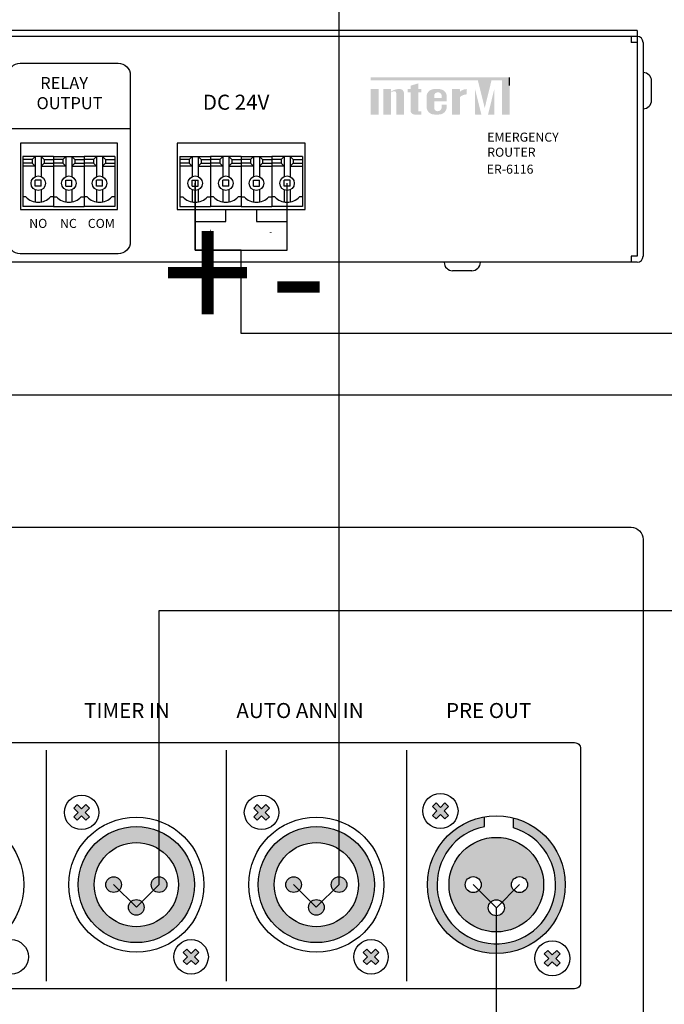
# Model space of a CAD drawing. Units: inches. Extents: x -240 to 848, y 79 to 606.
# Drawn here: x 113 to 139, y 357 to 398 of the extents above; entities that cross this region are included whole.
import ezdxf
from ezdxf.lldxf.tags import DXFTag

# ---------------------------------------------------------------- set-up
doc = ezdxf.new("R2010")
doc.units = ezdxf.units.IN
doc.header["$MEASUREMENT"] = 0
doc.layers.add('300N_Top Cover', color=7, linetype='Continuous')
doc.layers.add('drawing', color=250, linetype='Continuous')
doc.layers.add('Питание 24В', color=7, linetype='24', lineweight=25, true_color=0xf8991e)
doc.layers.add('Сигнал микр. и лин. уровня', color=140, linetype='ЛМ', lineweight=25, true_color=0x00bfff)
doc.styles.add('INTER-M', font='romans.shx')
doc.styles.add('SIMPLEX', font='SIMPLEX.shx', dxfattribs={"oblique": 7})
doc.styles.get("Standard").update_dxf_attribs({"font": 'isocpeui.ttf'})
tags = doc.linetypes.add('24', pattern='A,45,-8.5,["24В",Standard,S=2.5,R=0,X=-4,Y=-1.25],-6', length=59.5).pattern_tags.tags
tags[6] = DXFTag(74, 10)
tags = doc.linetypes.add('ЛМ', pattern='A,15,-8.5,["Лин/Мик",Standard,S=2.5,R=0,X=-5.5,Y=-1.25],-9.5', length=33).pattern_tags.tags
tags[6] = DXFTag(74, 10)

# ---------------------------------------------------------------- blocks, each defined once
blk = doc.blocks.new('EP-6216 REAR')
at = {"layer": 'drawing'}
for points in [[(128.13, 41.37), (127.55, 41.95), (126.84, 41.24), (126.12, 41.95), (125.54, 41.37), (126.26, 40.66), (125.54, 39.94), (126.12, 39.36), (126.84, 40.08), (127.55, 39.36), (128.13, 39.94), (127.42, 40.66)], [(158, 41.37), (157.42, 41.95), (156.7, 41.24), (155.98, 41.95), (155.4, 41.37), (156.12, 40.66), (155.4, 39.94), (155.98, 39.36), (156.7, 40.08), (157.42, 39.36), (158, 39.94), (157.28, 40.66)], [(187.7, 41.64), (187.1, 42.23), (186.37, 41.5), (185.64, 42.23), (185.05, 41.64), (185.78, 40.91), (185.05, 40.17), (185.64, 39.58), (186.37, 40.31), (187.1, 39.58), (187.7, 40.17), (186.97, 40.91)], [(198.49, 39.75), (198.49, 38.08, -7.996171), (193.66, 38.3), (193.66, 39.94, 0.363817), (184.21, 28.67, 1), (207.09, 28.67, 0.342436)], [(130.86, 28.67, 1), (133.46, 28.67, 1)], [(138.39, 28.67, 1), (140.99, 28.67, 1)], [(160.72, 28.67, 1), (163.32, 28.67, 1)], [(168.25, 28.67, 1), (170.85, 28.67, 1)], [(137.22, 24.9, 1), (134.62, 24.9, 1)], [(167.09, 24.9, 1), (164.49, 24.9, 1)], [(146.31, 17.4), (145.73, 17.98), (145.01, 17.26), (144.29, 17.98), (143.71, 17.4), (144.43, 16.68), (143.71, 15.97), (144.29, 15.39), (145.01, 16.1), (145.73, 15.39), (146.31, 15.97), (145.59, 16.68)], [(176.17, 17.4), (175.59, 17.98), (174.87, 17.26), (174.16, 17.98), (173.58, 17.4), (174.29, 16.68), (173.58, 15.97), (174.16, 15.39), (174.87, 16.1), (175.59, 15.39), (176.17, 15.97), (175.45, 16.68)], [(206.25, 17.17), (205.66, 17.76), (204.93, 17.03), (204.19, 17.76), (203.6, 17.17), (204.33, 16.43), (203.6, 15.7), (204.19, 15.11), (204.93, 15.84), (205.66, 15.11), (206.25, 15.7), (205.52, 16.43)]]:
    blk.add_hatch(color=7, dxfattribs=at).paths.add_polyline_path(points)
h = blk.add_hatch(color=7, dxfattribs=at)
h.paths.add_polyline_path([(140.99, 28.67, 1), (138.39, 28.67, 1)], flags=0)
h.paths.add_polyline_path([(137.22, 24.9, 1), (134.62, 24.9, 1)], flags=0)
h.paths.add_polyline_path([(130.86, 28.67, 1), (133.46, 28.67, 1)], flags=0)
h.paths.add_polyline_path([(126.29, 28.67, 1), (145.55, 28.67, 1)])
h.paths.add_polyline_path([(142.92, 28.67, -1), (128.93, 28.67, -1)], flags=16)
h.paths.add_polyline_path([(140.99, 28.67, -1), (138.39, 28.67, -1)], flags=0)
h.paths.add_polyline_path([(137.22, 24.9, -1), (134.62, 24.9, -1)], flags=0)
h.paths.add_polyline_path([(133.46, 28.67, -1), (130.86, 28.67, -1)], flags=0)
h = blk.add_hatch(color=7, dxfattribs=at)
h.paths.add_polyline_path([(170.85, 28.67, 1), (168.25, 28.67, 1)], flags=0)
h.paths.add_polyline_path([(167.09, 24.9, 1), (164.49, 24.9, 1)], flags=0)
h.paths.add_polyline_path([(160.72, 28.67, 1), (163.32, 28.67, 1)], flags=0)
h.paths.add_polyline_path([(156.16, 28.67, 1), (175.42, 28.67, 1)])
h.paths.add_polyline_path([(172.78, 28.67, -1), (158.79, 28.67, -1)], flags=16)
h.paths.add_polyline_path([(170.85, 28.67, -1), (168.25, 28.67, -1)], flags=0)
h.paths.add_polyline_path([(167.09, 24.9, -1), (164.49, 24.9, -1)], flags=0)
h.paths.add_polyline_path([(163.32, 28.67, -1), (160.72, 28.67, -1)], flags=0)
h = blk.add_hatch(color=7, dxfattribs=at)
h.paths.add_polyline_path([(187.8, 28.67, 1), (203.5, 28.67, 1)])
h.paths.add_polyline_path([(193.13, 28.67, -1), (190.48, 28.67, -1)], flags=16)
h.paths.add_polyline_path([(200.82, 28.67, -1), (198.17, 28.67, -1)], flags=16)
h.paths.add_polyline_path([(196.98, 24.83, -1), (194.32, 24.83, -1)], flags=16)
at = {"layer": 'drawing', "color": 7}
for p, q in [((120.99, 50.98), (120.99, 12.67)), ((150.85, 50.98), (150.85, 12.67)), ((180.72, 50.98), (180.72, 12.67)), ((125.54, 41.37), (126.12, 41.95)), ((125.54, 41.37), (126.26, 40.66)), ((126.12, 41.95), (126.84, 41.24)), ((126.84, 41.24), (127.55, 41.95)), ((127.42, 40.66), (128.13, 41.37)), ((127.55, 41.95), (128.13, 41.37)), ((155.4, 41.37), (155.98, 41.95)), ((155.4, 41.37), (156.12, 40.66)), ((155.98, 41.95), (156.7, 41.24)), ((156.7, 41.24), (157.42, 41.95)), ((157.28, 40.66), (158, 41.37)), ((157.42, 41.95), (158, 41.37)), ((185.05, 41.64), (185.64, 42.23)), ((185.05, 41.64), (185.78, 40.91)), ((185.05, 40.17), (185.78, 40.91)), ((185.64, 42.23), (186.37, 41.5)), ((186.37, 41.5), (187.1, 42.23)), ((186.97, 40.91), (187.7, 41.64)), ((186.97, 40.91), (187.7, 40.17)), ((187.1, 42.23), (187.7, 41.64)), ((125.54, 39.94), (126.26, 40.66)), ((125.54, 39.94), (126.12, 39.36)), ((126.12, 39.36), (126.84, 40.08)), ((126.84, 40.08), (127.55, 39.36)), ((127.42, 40.66), (128.13, 39.94)), ((127.55, 39.36), (128.13, 39.94)), ((155.4, 39.94), (156.12, 40.66)), ((155.4, 39.94), (155.98, 39.36)), ((155.98, 39.36), (156.7, 40.08)), ((156.7, 40.08), (157.42, 39.36)), ((157.28, 40.66), (158, 39.94)), ((157.42, 39.36), (158, 39.94)), ((185.05, 40.17), (185.64, 39.58)), ((185.64, 39.58), (186.37, 40.31)), ((186.37, 40.31), (187.1, 39.58)), ((187.1, 39.58), (187.7, 40.17)), ((193.66, 38.3), (193.66, 39.94)), ((198.49, 38.08), (198.49, 39.75)), ((144.29, 17.98), (143.71, 17.4)), ((144.43, 16.68), (143.71, 17.4)), ((144.43, 16.68), (143.71, 15.97)), ((145.01, 17.26), (144.29, 17.98)), ((145.73, 17.98), (145.01, 17.26)), ((146.31, 17.4), (145.59, 16.68)), ((146.31, 15.97), (145.59, 16.68)), ((146.31, 17.4), (145.73, 17.98)), ((174.16, 17.98), (173.58, 17.4)), ((174.29, 16.68), (173.58, 17.4)), ((174.29, 16.68), (173.58, 15.97)), ((174.87, 17.26), (174.16, 17.98)), ((175.59, 17.98), (174.87, 17.26)), ((176.17, 17.4), (175.45, 16.68)), ((176.17, 15.97), (175.45, 16.68)), ((176.17, 17.4), (175.59, 17.98)), ((204.19, 17.76), (203.6, 17.17)), ((204.33, 16.43), (203.6, 17.17)), ((204.33, 16.43), (203.6, 15.7)), ((204.93, 17.03), (204.19, 17.76)), ((205.66, 17.76), (204.93, 17.03)), ((206.25, 17.17), (205.52, 16.43)), ((206.25, 15.7), (205.52, 16.43)), ((206.25, 17.17), (205.66, 17.76)), ((144.29, 15.39), (143.71, 15.97)), ((145.01, 16.1), (144.29, 15.39)), ((145.73, 15.39), (145.01, 16.1)), ((146.31, 15.97), (145.73, 15.39)), ((174.16, 15.39), (173.58, 15.97)), ((174.87, 16.1), (174.16, 15.39)), ((175.59, 15.39), (174.87, 16.1)), ((176.17, 15.97), (175.59, 15.39)), ((204.19, 15.11), (203.6, 15.7)), ((204.93, 15.84), (204.19, 15.11)), ((205.66, 15.11), (204.93, 15.84)), ((206.25, 15.7), (205.66, 15.11))]:
    blk.add_line(p, q, dxfattribs=at)
for points in [[(-218, 88), (218, 88, -0.414214), (220, 86), (220, 2, -0.414214), (218, 0), (-218, 0, -0.414214), (-220, 2), (-220, 86, -0.414214)], [(33.36, 52.26), (208.62, 52.26, -0.414214), (209.62, 51.26), (209.62, 12.38, -0.414214), (208.62, 11.38), (33.36, 11.38, -0.414214), (32.36, 12.38), (32.36, 51.26, -0.414214)]]:
    blk.add_lwpolyline(points, format="xyb", close=True, dxfattribs=at)
for centre, radius in [((126.84, 40.66), 2.86), ((156.7, 40.66), 2.86), ((186.37, 40.91), 2.92), ((106.06, 28.67), 11.21), ((135.92, 28.67), 11.21), ((165.79, 28.67), 11.21), ((195.65, 28.67), 11.44), ((135.92, 28.67), 9.63), ((165.79, 28.67), 9.63), ((195.65, 28.67), 7.85), ((135.92, 28.67), 6.99), ((165.79, 28.67), 6.99), ((132.16, 28.67), 1.3), ((139.69, 28.67), 1.3), ((162.02, 28.67), 1.3), ((169.55, 28.67), 1.3), ((191.81, 28.67), 1.33), ((199.49, 28.67), 1.33), ((135.92, 24.9), 1.3), ((165.79, 24.9), 1.3), ((195.65, 24.83), 1.33), ((115.15, 16.68), 2.86), ((145.01, 16.68), 2.86), ((174.87, 16.68), 2.86), ((204.93, 16.43), 2.92)]:
    blk.add_circle(centre, radius, dxfattribs=at)
blk.add_arc((195.65, 28.67), 9.83, 101.6992, 73.1856, dxfattribs=at)
at = {"layer": 'drawing', "color": 7, "char_height": 2.5, "attachment_point": 1, "style": 'INTER-M'}
for s, insert, width in [('{\\Fromans|c0;AUTO ANN IN}', (152.52, 58.83), 24.3035), ('{\\Fromans|c0;PRE OUT}', (187.3, 58.83), 16.5656), ('{\\Fromans|c0;TIMER IN}', (127.26, 58.83), 16.9299)]:
    blk.add_mtext(s, dxfattribs=dict(at, insert=insert, width=width))
blk = doc.blocks.new('ER-6116 REAR')
for color, points in [(1, [(192.12, 30.69), (174.82, 30.69), (174.82, 30.22), (192.58, 30.22), (193.72, 25.61), (194.85, 30.22), (196.59, 30.22), (196.59, 24.54), (197.84, 24.54), (197.84, 30.69)]), (7, [(181.42, 25.18, 0.414214), (182.06, 24.54), (182.7, 24.54), (183.2, 24.54), (183.2, 25.09), (182.7, 25.09), (182.7, 28.21), (183.2, 28.21), (183.2, 28.76), (182.7, 28.76), (182.7, 29.71), (181.42, 29.32), (181.42, 28.76), (180.92, 28.76), (180.92, 28.21), (181.42, 28.21)]), (7, [(176.1, 28.76), (174.82, 28.76), (174.82, 24.54), (176.1, 24.54)]), (7, [(179.03, 24.54), (180.31, 24.54), (180.31, 28.01, 0.433254), (179.67, 28.76, 0.182614), (178.16, 28.32), (178.16, 28.76), (176.88, 28.76), (176.88, 24.54), (178.16, 24.54), (178.16, 28.23, -0.037678), (178.63, 28.4, -0.485911), (179.03, 28.09)]), (7, [(189.6, 27.43, -0.18891), (190.74, 27.88), (190.74, 28.76, 0.18891), (189.6, 28.31), (189.6, 28.74), (189.57, 28.76), (188.32, 28.76), (188.32, 24.54), (189.58, 24.54), (189.6, 24.56)]), (1, [(192.12, 28.74), (192.12, 24.56), (192.14, 24.54), (193.16, 24.54)]), (1, [(194.27, 24.54), (195.31, 24.54), (195.31, 28.74)])]:
    blk.add_hatch(color=color).paths.add_polyline_path(points)
h = blk.add_hatch(color=7)
h.paths.add_polyline_path([(187.43, 27.49, 0.414214), (186.15, 28.76), (185.35, 28.76, 0.414214), (184.07, 27.49), (184.07, 25.82, 0.414214), (185.35, 24.54), (185.35, 24.54), (186.15, 24.54, 0.414214), (187.43, 25.82), (187.43, 26.16), (186.57, 26.16), (186.57, 25.73, -0.414214), (185.94, 25.09), (185.88, 25.09, -0.414214), (185.35, 25.62), (185.35, 26.71), (187.43, 26.71)])
h.paths.add_polyline_path([(185.35, 27.26), (185.35, 27.68, -0.414214), (185.88, 28.21), (186.04, 28.21, -0.414214), (186.57, 27.68), (186.57, 27.26)], flags=16)
at = {"color": 7}
for p, q in [((219, 38.5), (-219, 38.5)), ((219, 38.5), (219, 1)), ((219, 37.5), (-219, 37.5)), ((218, 37.5), (218, 36.5)), ((219, 36.5), (218, 36.5)), ((220, 36.5), (220, 1)), ((220, 31.5), (220, 31.5)), ((197.83, 29.33), (197.83, 30.69)), ((221.4, 26.9), (221.4, 30.1)), ((220, 25.5), (220, 25.5)), ((219, 0), (-219, 0)), ((219, 1), (218, 1)), ((218, 1), (218, 0)), ((187, 0), (187, 0)), ((191.6, -1.4), (188.4, -1.4)), ((193, 0), (193, 0))]:
    blk.add_line(p, q, dxfattribs=at)
blk.add_line((114.66, 22.22), (134.92, 22.22))
blk.add_lwpolyline([(116.66, 33.06), (132.92, 33.06, -0.414214), (134.92, 31.06), (134.92, 3.41, -0.414214), (132.92, 1.41), (116.66, 1.41, -0.414214), (114.66, 3.41), (114.66, 31.06, -0.414214)], format="xyb", close=True)
for centre, radius, start, end in [((219, 36.5), 1, 0, 90), ((220, 30.1), 1.4, 0, 90), ((220, 26.9), 1.4, 270, 0), ((219, 1), 1, 270, 0), ((188.4, 0), 1.4, 180, 270), ((191.6, 0), 1.4, 270, 0)]:
    blk.add_arc(centre, radius, start, end, dxfattribs=at)
at = {"layer": 'drawing', "color": 7}
for p, q in [((116.71, 19.78), (116.71, 8.78)), ((132.79, 19.78), (116.71, 19.78)), ((132.79, 8.78), (132.79, 19.78)), ((142.71, 19.78), (142.71, 8.78)), ((163.91, 19.78), (142.71, 19.78)), ((163.91, 8.78), (163.91, 19.78)), ((116.71, 8.78), (132.79, 8.78)), ((142.71, 8.78), (163.91, 8.78))]:
    blk.add_line(p, q, dxfattribs=at)
at = {"layer": 'drawing', "color": 7, "linetype": 'Continuous'}
for p, q in [((117.11, 17.58), (117.11, 9.28)), ((122.19, 17.58), (117.11, 17.58)), ((117.11, 17.58), (117.11, 9.28)), ((118.65, 17.08), (117.11, 17.08)), ((118.65, 16.48), (117.11, 16.48)), ((119.15, 17.58), (118.65, 17.08)), ((118.65, 17.08), (118.65, 16.48)), ((118.65, 16.48), (119.15, 15.98)), ((119.15, 17.58), (119.15, 14.22)), ((120.65, 17.08), (120.15, 17.58)), ((120.15, 17.58), (120.15, 14.22)), ((120.65, 16.48), (120.15, 15.98)), ((120.65, 17.08), (120.65, 16.48)), ((120.65, 17.08), (122.19, 17.08)), ((120.65, 16.48), (122.19, 16.48)), ((122.19, 17.58), (122.19, 9.28)), ((122.19, 17.58), (122.19, 9.28)), ((122.19, 17.58), (127.27, 17.58)), ((123.73, 17.08), (122.19, 17.08)), ((123.73, 16.48), (122.19, 16.48)), ((123.73, 17.08), (124.23, 17.58)), ((123.73, 17.08), (123.73, 16.48)), ((123.73, 16.48), (124.23, 15.98)), ((124.23, 17.58), (124.23, 14.22)), ((125.23, 17.58), (125.73, 17.08)), ((125.23, 17.58), (125.23, 14.22)), ((125.73, 16.48), (125.23, 15.98)), ((125.73, 17.08), (125.73, 16.48)), ((125.73, 17.08), (127.27, 17.08)), ((125.73, 16.48), (127.27, 16.48)), ((132.35, 17.58), (127.27, 17.58)), ((127.27, 17.58), (127.27, 9.28)), ((127.27, 17.58), (127.27, 9.28)), ((128.81, 17.08), (127.27, 17.08)), ((128.81, 16.48), (127.27, 16.48)), ((129.31, 17.58), (128.81, 17.08)), ((128.81, 17.08), (128.81, 16.48)), ((128.81, 16.48), (129.31, 15.98)), ((129.31, 17.58), (129.31, 14.22)), ((130.81, 17.08), (130.31, 17.58)), ((130.31, 17.58), (130.31, 14.22)), ((130.81, 16.48), (130.31, 15.98)), ((130.81, 17.08), (130.81, 16.48)), ((130.81, 17.08), (132.35, 17.08)), ((130.81, 16.48), (132.35, 16.48)), ((132.35, 17.58), (132.35, 9.28)), ((132.35, 17.58), (132.35, 9.28)), ((143.15, 17.58), (148.23, 17.58)), ((143.15, 17.58), (143.15, 9.28)), ((144.69, 17.08), (143.15, 17.08)), ((144.69, 16.48), (143.15, 16.48)), ((144.69, 17.08), (145.19, 17.58)), ((144.69, 17.08), (144.69, 16.48)), ((144.69, 16.48), (145.19, 15.98)), ((145.19, 17.58), (145.19, 14.22)), ((146.19, 17.58), (146.69, 17.08)), ((146.19, 17.58), (146.19, 14.22)), ((146.69, 16.48), (146.19, 15.98)), ((146.69, 17.08), (146.69, 16.48)), ((146.69, 17.08), (148.23, 17.08)), ((146.69, 16.48), (148.23, 16.48)), ((148.23, 17.58), (148.23, 9.28)), ((153.31, 17.58), (148.23, 17.58)), ((148.23, 17.58), (148.23, 9.28)), ((149.77, 17.08), (148.23, 17.08)), ((149.77, 16.48), (148.23, 16.48)), ((150.27, 17.58), (149.77, 17.08)), ((149.77, 17.08), (149.77, 16.48)), ((149.77, 16.48), (150.27, 15.98)), ((150.27, 17.58), (150.27, 14.22)), ((151.77, 17.08), (151.27, 17.58)), ((151.27, 17.58), (151.27, 14.22)), ((151.77, 16.48), (151.27, 15.98)), ((151.77, 17.08), (151.77, 16.48)), ((151.77, 17.08), (153.31, 17.08)), ((151.77, 16.48), (153.31, 16.48)), ((153.31, 17.58), (153.31, 9.28)), ((153.31, 17.58), (153.31, 9.28)), ((153.31, 17.58), (158.39, 17.58)), ((154.85, 17.08), (153.31, 17.08)), ((154.85, 16.48), (153.31, 16.48)), ((154.85, 17.08), (155.35, 17.58)), ((154.85, 17.08), (154.85, 16.48)), ((154.85, 16.48), (155.35, 15.98)), ((155.35, 17.58), (155.35, 14.22)), ((156.35, 17.58), (156.85, 17.08)), ((156.35, 17.58), (156.35, 14.22)), ((156.85, 16.48), (156.35, 15.98)), ((156.85, 17.08), (156.85, 16.48)), ((156.85, 17.08), (158.39, 17.08)), ((156.85, 16.48), (158.39, 16.48)), ((163.47, 17.58), (158.39, 17.58)), ((158.39, 17.58), (158.39, 9.28)), ((158.39, 17.58), (158.39, 9.28)), ((159.93, 17.08), (158.39, 17.08)), ((159.93, 16.48), (158.39, 16.48)), ((160.43, 17.58), (159.93, 17.08)), ((159.93, 17.08), (159.93, 16.48)), ((159.93, 16.48), (160.43, 15.98)), ((160.43, 17.58), (160.43, 14.22)), ((161.93, 17.08), (161.43, 17.58)), ((161.43, 17.58), (161.43, 14.22)), ((161.93, 16.48), (161.43, 15.98)), ((161.93, 17.08), (161.93, 16.48)), ((161.93, 17.08), (163.47, 17.08)), ((161.93, 16.48), (163.47, 16.48)), ((163.47, 17.58), (163.47, 9.28)), ((163.47, 17.58), (163.47, 9.28)), ((119.15, 15.98), (117.11, 15.98)), ((120.15, 15.98), (122.19, 15.98)), ((124.23, 15.98), (122.19, 15.98)), ((125.23, 15.98), (127.27, 15.98)), ((129.31, 15.98), (127.27, 15.98)), ((130.31, 15.98), (132.35, 15.98)), ((145.19, 15.98), (143.15, 15.98)), ((146.19, 15.98), (148.23, 15.98)), ((150.27, 15.98), (148.23, 15.98)), ((151.27, 15.98), (153.31, 15.98)), ((155.35, 15.98), (153.31, 15.98)), ((156.35, 15.98), (158.39, 15.98)), ((160.43, 15.98), (158.39, 15.98)), ((161.43, 15.98), (163.47, 15.98)), ((120.15, 13.63), (119.15, 13.63)), ((119.15, 12.63), (119.15, 13.63)), ((120.15, 12.63), (120.15, 13.63)), ((124.23, 13.63), (125.23, 13.63)), ((124.23, 12.63), (124.23, 13.63)), ((125.23, 12.63), (125.23, 13.63)), ((130.31, 13.63), (129.31, 13.63)), ((129.31, 12.63), (129.31, 13.63)), ((130.31, 12.63), (130.31, 13.63)), ((145.19, 13.63), (146.19, 13.63)), ((145.19, 12.63), (145.19, 13.63)), ((146.19, 12.63), (146.19, 13.63)), ((151.27, 13.63), (150.27, 13.63)), ((150.27, 12.63), (150.27, 13.63)), ((151.27, 12.63), (151.27, 13.63)), ((155.35, 13.63), (156.35, 13.63)), ((155.35, 12.63), (155.35, 13.63)), ((156.35, 12.63), (156.35, 13.63)), ((161.43, 13.63), (160.43, 13.63)), ((160.43, 12.63), (160.43, 13.63)), ((161.43, 12.63), (161.43, 13.63)), ((120.15, 12.63), (119.15, 12.63)), ((119.15, 12.04), (119.15, 10.03)), ((120.15, 12.04), (120.15, 10.03)), ((124.23, 12.63), (125.23, 12.63)), ((124.23, 12.04), (124.23, 10.03)), ((125.23, 12.04), (125.23, 10.03)), ((130.31, 12.63), (129.31, 12.63)), ((129.31, 12.04), (129.31, 10.03)), ((130.31, 12.04), (130.31, 10.03)), ((145.19, 12.63), (146.19, 12.63)), ((145.19, 12.04), (145.19, 10.03)), ((146.19, 12.04), (146.19, 10.03)), ((151.27, 12.63), (150.27, 12.63)), ((150.27, 12.04), (150.27, 10.03)), ((151.27, 12.04), (151.27, 10.03)), ((155.35, 12.63), (156.35, 12.63)), ((155.35, 12.04), (155.35, 10.03)), ((156.35, 12.04), (156.35, 10.03)), ((161.43, 12.63), (160.43, 12.63)), ((160.43, 12.04), (160.43, 10.03)), ((161.43, 12.04), (161.43, 10.03)), ((117.61, 10.88), (117.11, 10.88)), ((122.19, 10.88), (121.69, 10.88)), ((122.19, 10.88), (122.69, 10.88)), ((126.77, 10.88), (127.27, 10.88)), ((127.77, 10.88), (127.27, 10.88)), ((132.35, 10.88), (131.85, 10.88)), ((143.15, 10.88), (143.65, 10.88)), ((147.73, 10.88), (148.23, 10.88)), ((148.73, 10.88), (148.23, 10.88)), ((153.31, 10.88), (152.81, 10.88)), ((153.31, 10.88), (153.81, 10.88)), ((157.89, 10.88), (158.39, 10.88)), ((158.89, 10.88), (158.39, 10.88)), ((163.47, 10.88), (162.97, 10.88)), ((122.19, 9.28), (117.11, 9.28)), ((122.19, 9.28), (127.27, 9.28)), ((132.35, 9.28), (127.27, 9.28)), ((143.15, 9.28), (148.23, 9.28)), ((145.69, 8.78), (145.69, 6.77)), ((153.31, 9.28), (148.23, 9.28)), ((150.77, 6.77), (150.77, 8.78)), ((153.31, 9.28), (158.39, 9.28)), ((155.85, 8.78), (155.85, 6.77)), ((163.47, 9.28), (158.39, 9.28)), ((160.93, 6.77), (160.93, 8.78)), ((145.69, 6.77), (150.77, 6.77)), ((155.85, 6.77), (160.93, 6.77))]:
    blk.add_line(p, q, dxfattribs=at)
for centre in [(119.65, 13.13), (124.73, 13.13), (129.81, 13.13), (145.69, 13.13), (150.77, 13.13), (155.85, 13.13), (160.93, 13.13)]:
    blk.add_circle(centre, 1.2, dxfattribs=at)
for centre in [(119.65, 12.74), (124.73, 12.74), (129.81, 12.74), (145.69, 12.74), (150.77, 12.74), (155.85, 12.74), (160.93, 12.74)]:
    blk.add_arc(centre, 2.76, 222.3881, 317.6119, dxfattribs=at)
at = {"color": 7, "char_height": 1.5, "attachment_point": 1, "style": 'SIMPLEX'}
for s, insert in [('EMERGENCY\\PROUTER', (194.14, 21.53)), ('ER-6116', (194.05, 16.21))]:
    blk.add_mtext_dynamic_manual_height_columns(s, width=127.4832, gutter_width=10, heights=[0], dxfattribs=dict(at, insert=insert))
at = {"layer": '300N_Top Cover', "attachment_point": 1, "style": 'SIMPLEX'}
for s, width, insert, char_height in [(' RELAY\\POUTPUT', 17.606, (119.37, 30.76), 2), ('{\\H1.5x;NО}', 1, (118.15, 7.21), 1), ('{\\H1.5x;NC}', 1, (123.26, 7.21), 1), ('{\\H1.5x;COM}', 1, (127.87, 7.21), 1)]:
    blk.add_mtext_dynamic_manual_height_columns(s, width=width, gutter_width=10, heights=[0], dxfattribs=dict(at, insert=insert, char_height=char_height))
at = {"layer": 'drawing', "color": 7, "linetype": 'Continuous', "width": 1106.4404, "attachment_point": 1, "style": 'SIMPLEX'}
for s, insert, char_height in [('DC 24V', (146.96, 27.83), 2.5), ('+', (147.82, 5.55), 1), ('-', (157.98, 5.55), 1)]:
    blk.add_mtext(s, dxfattribs=dict(at, insert=insert, char_height=char_height))

msp = doc.modelspace()

# ---------------------------------------------------------------- linework, layer by layer
at = {"layer": 'Питание 24В'}
msp.add_line((119.871, 390.966), (119.871, 390.627), dxfattribs=at)
msp.add_lwpolyline([(147.284, 316.32), (147.284, 384.601), (121.776, 384.601), (121.776, 388.066), (119.871, 388.066), (119.871, 390.84), (119.871, 388.066), (123.681, 388.066), (123.681, 390.84)], dxfattribs=at)
at = {"layer": 'Сигнал микр. и лин. уровня'}
for points in [[(95.975, 361.725), (95.033, 360.784), (94.092, 361.725), (94.092, 382.058), (152.405, 382.058), (152.405, 467.601), (203.098, 467.601), (203.098, 475.992), (203.098, 491.72), (204.098, 492.72), (203.098, 491.72), (202.098, 492.72)], [(123.955, 361.725), (124.896, 360.784), (125.838, 361.725), (125.838, 415.799), (125.556, 415.801), (126.568, 414.788), (127.581, 415.801)], [(116.489, 361.725), (117.431, 360.784), (118.372, 361.725), (118.372, 373.103), (153.074, 373.103), (153.074, 378.001), (214.266, 378.001)], [(57.685, 251.506), (57.678, 255.357), (58.665, 256.723), (59.654, 255.357), (59.66, 251.492), (59.66, 255.357), (58.665, 256.723), (58.665, 250.555), (58.665, 274.599), (144.243, 274.599), (144.243, 349.058), (132.357, 349.058), (132.362, 360.764), (133.323, 361.725), (132.362, 360.764), (131.401, 361.725)]]:
    msp.add_lwpolyline(points, dxfattribs=at)

# ---------------------------------------------------------------- block references
at = {"xscale": 0.25, "yscale": 0.25, "zscale": 0.25}
for name, p in [('ER-6116 REAR', (83.45, 387.558)), ('EP-6216 REAR', (83.45, 354.558))]:
    msp.add_blockref(name, p, dxfattribs=at)

# ---------------------------------------------------------------- texts
at = {"char_height": 5, "attachment_point": 1}
for s, insert in [('{\\fGOST type A|b0|i0|c0|p34;+}', (118.491, 389.609)), ('{\\fGOST type A|b0|i0|c0|p34;-}', (122.969, 389.62))]:
    msp.add_mtext_dynamic_manual_height_columns(s, width=5, gutter_width=1, heights=[0], dxfattribs=dict(at, insert=insert))

doc.saveas('drawing.dxf')
